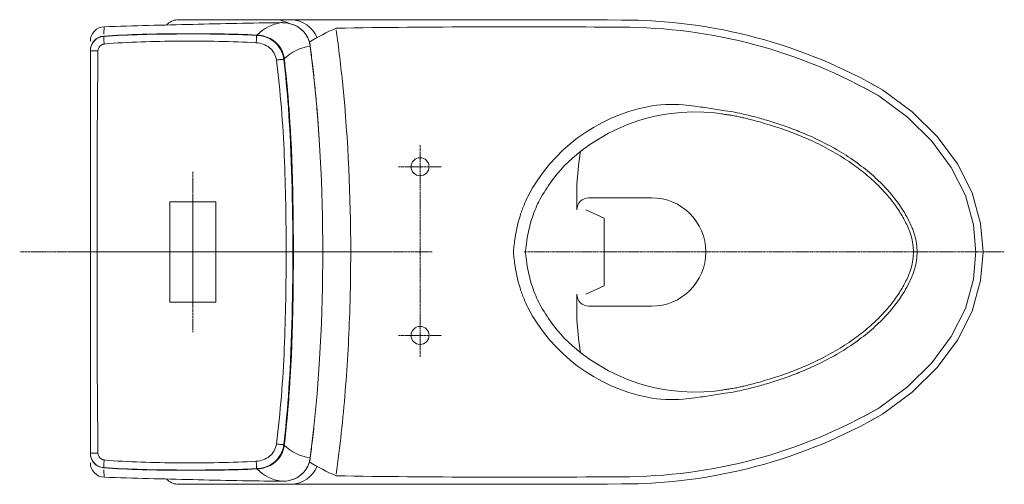
# Model space of a CAD drawing. Units: millimetres. Extents: x 402 to 2076, y 392 to 2051.
# Drawn here: x 402 to 1219, y 392 to 778 of the extents above; entities that cross this region are included whole.
import ezdxf

# ---------------------------------------------------------------- set-up
doc = ezdxf.new("R2010")
doc.units = ezdxf.units.MM
doc.linetypes.add('CENTER', pattern=[0.6, 0.375, -0.075, 0.075, -0.075])
doc.layers.add('Center', color=1, linetype='CENTER', lineweight=13)

msp = doc.modelspace()

# ---------------------------------------------------------------- linework, layer by layer
at = {"color": 7, "lineweight": 15}
for p, q in [((618.8593225396298, 775.0388887764511), (618.8593182109298, 775.0392021452517)), ((618.8766859081197, 775.0377316608119), (618.8766815794197, 775.0380450296125)), ((598.8337703932166, 764.75503798725), (598.8339100248968, 764.7577883504509)), ((600.7015064521956, 764.6033480504502), (598.8338903647063, 764.7574012323548)), ((460.6074982606488, 417.6071023562636), (460.6074982606488, 751.8318810696601)), ((643.0111826852199, 755.404866494946), (643.0213728182252, 755.4061945970552)), ((621.0978238941143, 744.6377066869554), (621.4828490434129, 744.907739243843)), ((621.48828732321, 744.909345126749), (621.3265105180008, 746.0432216564459)), ((621.4826161751962, 744.9086771374514), (621.48828732321, 744.909345126749)), ((623.8326331693943, 722.5757378824437), (621.4884049086222, 744.9093589587519)), ((628.288472405894, 645.1531503583483), (628.3854082797161, 641.5576459153472)), ((926.2081423245227, 629.7181489774393), (874.2623668892893, 629.7181491387146)), ((628.8661197469019, 615.7954486131439), (628.9081531503152, 612.0331057521489)), ((886.7854651790958, 612.7727414860219), (871.5919680806228, 619.7181491470055)), ((886.7854651790958, 612.7727414860219), (886.7854651790958, 584.7181491470128)), ((629.0391685383192, 582.0994194784525), (629.0402544496146, 584.7188787539435)), ((629.0395693280998, 586.7998914012514), (629.04025601802, 584.7188803566478)), ((886.7854651790958, 556.6635568080037), (886.7854651790958, 584.7181491470128)), ((886.7854651790958, 556.6635568080037), (871.5919680806228, 549.7181491470128)), ((926.2081423245227, 539.7181493165863), (874.2623669154391, 539.7181491553074)), ((621.0978238941143, 424.8000524221516), (621.4828490434129, 424.5300198652494)), ((621.3265105180008, 423.3945374526465), (621.48828732321, 424.5284139823434)), ((621.4826161751962, 424.5290819716411), (621.48828732321, 424.5284139823434)), ((643.0111826852199, 414.0307566679639), (643.0213728182252, 414.0294285657674)), ((598.8337703932166, 404.6827211218424), (598.8339100248968, 404.6799707586415)), ((598.8338903647063, 404.6803578767522), (600.7015064521956, 404.8344110586422))]:
    msp.add_line(p, q, dxfattribs=at)
for points in [[(643.0213728182252, 755.4061945970552), (642.8113636391181, 756.7352519949582), (642.0420159275209, 759.7618716948582), (640.9179546437199, 762.5528392633514), (639.4544964379284, 765.113737441754), (637.6636768434228, 767.429593388757), (635.5618260343299, 769.4819328996618), (633.1638598905238, 771.2470996977445), (630.4823373353256, 772.7069363616556), (627.5304763439171, 773.8370030373571), (624.3190376669199, 774.6119794433562), (620.8446367223196, 775.0025514528479), (618.8593190296206, 775.0391434356661)], [(621.3265105180008, 746.0432216564459), (620.6578629359983, 748.9018271367477), (619.6515204124998, 751.5763808257416), (618.3189902136191, 754.0663860147415), (616.669230649798, 756.3562099838546), (614.7137147462026, 758.425448686141), (612.4635158528081, 760.2499480250499), (609.9278150146101, 761.8076972180515), (607.1177498088191, 763.0720225206551), (604.0426935008118, 764.0144223132465), (600.7015064521956, 764.6033480504502)], [(653.5057644445305, 584.7196682119484), (653.226507969518, 613.9539154923496), (652.3253346363172, 644.220366291449), (650.8143124138269, 673.677745899864), (648.7097237249227, 702.3139778840505), (646.031593745528, 730.1164925117573), (643.0214657582228, 755.4062067035502)], [(629.0455709572097, 584.7177836437422), (628.8990435917194, 613.41208919565), (628.3625516925213, 642.6505353328484), (627.3636634206023, 670.5978578224403), (625.8592707188191, 697.2437688030423), (623.8326331693943, 722.5757378824437)], [(1195.217041524474, 584.2091063497082), (1193.229697217769, 607.357029407447), (1186.494174793142, 631.5566511287634), (1174.838598103551, 654.8365672549207), (1158.626803147749, 676.6106223159022), (1138.405145788606, 696.5005081083418), (1114.589184876587, 714.1868871587376), (1102.803689596532, 720.8316241974153)], [(1201.195050238178, 584.722342960742), (1199.159884223566, 608.4272773079447), (1192.118944203275, 633.7242141024417), (1179.966973489177, 657.9955879285426), (1163.163519395571, 680.5643001313456), (1142.316151379285, 701.0696307060443), (1117.864030519876, 719.2284394017424), (1105.750442181522, 726.0581573890067)], [(621.4884049086222, 424.5284001503405), (623.8326073120961, 446.8617423481428), (625.8592317663979, 472.1934166262454), (627.363623059905, 498.8390175447512), (628.3625196384064, 526.7860150169527), (628.8990266651062, 556.0241214437501), (629.045570957006, 584.7177836455467)], [(643.0214657582228, 414.0294164592433), (646.0316540327303, 439.3196888221519), (648.7098217120192, 467.1227999354542), (650.8144239055227, 495.759665793661), (652.3254341505208, 525.2177160164665), (653.2265690321192, 555.4848733474591), (653.5057644500312, 584.7196682119484)], [(1195.217041524474, 585.2271213729782), (1193.229697217769, 562.0791983152394), (1186.494174793142, 537.879576593923), (1174.838598103551, 514.5996604677657), (1158.626803147749, 492.8256054067842), (1138.405145788606, 472.9357196143446), (1114.589184876587, 455.2493405639489), (1102.803689596532, 448.6046035252712)], [(1201.195050238178, 584.7138847619444), (1199.159884223566, 561.0089504147418), (1192.118944203275, 535.7120136202448), (1179.966973489177, 511.4406397941439), (1163.163519395571, 488.8719275913409), (1142.316151379285, 468.3665970166421), (1117.864030519876, 450.207788320944), (1105.750442181522, 443.3780703336797)], [(600.7015064521956, 404.8344110586422), (604.0426935008118, 405.4233367958459), (607.1177498088191, 406.3657365884519), (609.9278150146101, 407.6300618911428), (612.4635158528081, 409.1878110840426), (614.7137147462026, 411.0123104229515), (616.669230649798, 413.0815491252524), (618.3189902136191, 415.3713730943509), (619.6515204124998, 417.8613782833509), (620.6578629359983, 420.5359319723448), (621.3265105180008, 423.3945374526465)], [(618.8593190296206, 394.3964797271565), (620.8446367223196, 394.4330717099456), (624.3190376669199, 394.8236437194664), (627.5304763439171, 395.5986201254509), (630.4823373353256, 396.7286868012543), (633.1638598905238, 398.1885234651654), (635.5618260343299, 399.9536902631608), (637.6636768434228, 402.0060297741529), (639.4544964379284, 404.3218857210541), (640.9179546437199, 406.8827838995585), (642.0420159275209, 409.6737514679644), (642.8113636391181, 412.7003711679517), (643.0213728182252, 414.0294285657674)]]:
    msp.add_lwpolyline(points, dxfattribs=at)
msp.add_lwpolyline([(564.6072372002936, 543.217862724714), (526.6072372002936, 543.217862724714), (526.6072372002936, 626.217862724714), (564.6072372002936, 626.217862724714)], close=True, dxfattribs=at)
for centre in [(734.1950502381778, 655.4453581873149), (734.1950502381778, 515.4453581873149)]:
    msp.add_circle(centre, 7.5, dxfattribs=at)
for centre, radius, start, end in [((533.0709903219222, 765.312857505307), 12, 91.43368998841193, 139.4933870901167), ((699.5336804504595, -69877.27470812178), 70654.78061039514, 89.83646765943686, 90.13523247584234), ((699.5336804504595, -69877.27470812178), 70654.78061039514, 90.06956134914772, 90.13523247584234), ((613.7814523146344, 754.4538474669043), 23, 60.08868627213185, 90.06956134914772), ((626.467517043985, 753.2658220808171), 24.21149961389217, 22.8662611637014, 88.47839122959941), ((901.7467023944746, 345.5102483445098), 431.7082184104835, 59.9596533838778, 90.07325958012494), ((472.6075876296209, 759.6830043717437), 12.000360769, 91.7389551800177, 180.0015355919442), ((624.9001305179672, 738.6357595655518), 36.90113600627551, 99.42187350047232, 134.9411315720047), ((619.2868924366312, 744.7574611534455), 30.2844389035, 86.25098211481065, 90.80876326092472), ((619.3042558051211, 744.7563040378063), 30.2844389035, 86.25098211481065, 90.80876326092472), ((750.4649557962521, 577.5808019288324), 211.187244110292, 114.011404604937, 120.81940828773), ((813.0925290168061, -9097.148835912527), 9868.759979530032, 89.48880274550973, 90.86255890126237), ((901.7467023944746, 345.5102483445098), 425.7082184104835, 59.9596533838778, 90.07325958012494), ((472.6051319387598, 751.6462659685585), 11.9975568039, 94.3939854521439, 180.0076737250593), ((472.6108896354535, 751.8410362698578), 11.9999165797, 94.38936574348764, 179.2494823839897), ((558.850639995243, 752.5516403617603), 87.872647336, 172.6412826391466, 172.7718997004684), ((633.2710501176161, 722.7632425475549), 54.3145458447, 129.3643858439455, 129.8047333487318), ((597.346102375709, 735.4383884662475), 29.3540446922, 82.71141344291966, 87.09502820920798), ((472.5273163479551, 751.8312441619582), 11.9198181044, 179.2583220735902, 179.996938533622), ((646.7977072239419, 720.32875834677), 35.27972591933238, 96.16310537723815, 135.83936506373), ((618.6202110909189, 752.2304649979433), 24.5967666051, 7.415154094624568, 12.78357958665305), ((-498.813921979282, 606.7307397303612), 1151.4625635935, 6.684789147417701, 7.41859951889068), ((598.2786280407136, 742.1708734758522), 23.3650627582, 6.729115501193264, 11.74107991629791), ((-239.9684865027984, 643.5074393821506), 867.3978112446001, 6.507497010572684, 6.713382065958923), ((-284.1594251539818, 638.5914007370393), 911.8611881244, 5.393964475389204, 6.499709595374776), ((-523.030927535382, 603.873287546865), 1175.8475597539, 6.227987495011309, 6.685714744124502), ((-541.7174099227732, 601.8321049061578), 1194.6451938312, 5.811405123269568, 6.228080225633151), ((-341.4576754577893, 633.063092493243), 969.4254015938001, 5.022525470943133, 5.400914703350876), ((-569.1567087359754, 599.0716429653494), 1222.2229795294, 5.009688464739043, 5.809901587334482), ((-404.6644974405963, 627.6237895688482), 1032.8657350669, 4.075139274208011, 5.016136468339997), ((-599.0071737387798, 596.4254800696599), 1252.1904885357, 4.556439882427709, 5.011033091807748), ((950.8233169746063, 564.5809424900308), 143.425114758792, 101.2078515082138, 152.5152097827188), ((942.584913495838, 607.2181351241288), 100, 84.32475289313103, 101.3259117586425), ((-478.2449223226895, 622.2613991852504), 1106.6412103043, 3.723972848146282, 4.081345266126328), ((-629.3391192921727, 594.0347958834554), 1282.6164906998, 3.816637944596974, 4.555257261122234), ((962.1971298718972, 547.3888357545093), 153.5683797803316, 80.40643798255145, 134.9082727562628), ((-583.7227912473927, 615.6421457186461), 1212.3263101825, 2.65577824170147, 3.712370591348303), ((-699.1377129624043, 610.0030621713468), 1327.8785890254, 2.476892503277097, 2.668085068134247), ((-837.3314153082056, 604.3342460331423), 1466.1882001345, 1.595329415937011, 2.464828191523341), ((1100.646610848778, 629.7477433385884), 236.5964191946294, 170.690253707038, 182.4295619870141), ((950.8233169746063, 564.5809424900308), 133.425114758792, 136.6613692484734, 152.5152097827188), ((-1236.109261187786, 593.8813976347537), 1865.1041250083, 0.6732125609939441, 1.464768293444133), ((-1983.386913992089, 585.8111582842484), 2612.4266704246, 0.02168490897992856, 0.5751097877736153), ((1096.494005922254, 584.7181364492299), 47, 339.0960782160669, 20.90392178393306), ((1096.494005922254, 584.7181364492299), 50, 339.0960782160669, 20.90392178393306), ((-2034.054956821378, 583.7725573044536), 2663.0946509494, 359.5041946175435, 359.9640028779961), ((841.6637630262094, 584.7181364492226), 30, 173.6199265751764, 186.3800734248236), ((841.6637630262094, 584.7181364492226), 20, 173.6199265751764, 186.3800734248236), ((-1594.652187846284, 580.3651187863525), 2223.6788829379, 359.3137040345844, 359.4940173376407), ((-1252.140408524402, 575.8196067612535), 1881.1372810104, 358.5899026591349, 359.3271858469458), ((1100.646610848778, 539.6885549554227), 236.5964191946294, 177.5704380129859, 189.3097455140018), ((950.8233169746063, 604.8553585682475), 133.425114758792, 207.4847902172812, 223.3386307515266), ((950.8233169746063, 604.8553304084217), 143.425114758792, 207.4847902172812, 258.7921484917862), ((-997.6488565556965, 569.934008683349), 1626.5780063025, 358.3169438308472, 358.576559415677), ((-838.3985782798873, 565.083588599542), 1467.253980264, 357.6278239960348, 358.3236230348958), ((962.1971298718972, 622.0474653037691), 153.5683797803316, 225.0917272437372, 279.5935620174485), ((-701.6676875809817, 559.5637379322525), 1330.411800072, 357.2552630612313, 357.6216124167013), ((-586.3550961054889, 553.8953416845416), 1214.9600655289, 356.4056301854636, 357.2618648483463), ((-496.0211506467049, 548.3661471291507), 1124.4571871396, 356.0690788521104, 356.3982449843992), ((-402.0716970514941, 541.6702155358453), 1030.2697533885, 354.7692653510417, 356.082403341823), ((942.584913495838, 562.2181377743236), 100, 258.6740882413574, 275.6752471068689), ((901.7467023944746, 823.9259793781766), 431.7082184104835, 269.926740419875, 300.0403466161222), ((901.7467023944746, 823.9259793781766), 425.7082184104835, 269.926740419875, 300.0403466161222), ((-283.0758533598009, 530.782045032649), 910.7768120203, 353.3005150147464, 354.7689105646049), ((-523.0260601523796, 565.5617921663597), 1175.8426621449, 353.3140367619523, 353.7720279373104), ((-498.8089226299808, 562.7042541937644), 1151.4575248465, 352.5813994090907, 353.3149605753908), ((472.6051319387598, 417.7927174573651), 11.9975568039, 179.9923262749407, 265.6060145478561), ((472.6108896354535, 417.5979471560659), 11.9999165797, 180.7505176160103, 265.6106342565123), ((598.2786280407136, 427.2668856332402), 23.3650627582, 348.2589200837021, 353.2708844988067), ((646.7977072239419, 449.1068109463031), 35.27972591933238, 224.16063493627, 263.8368946227618), ((472.6075876296209, 409.7526187910498), 12.000360769, 179.9984644080558, 268.2610448199823), ((750.4649557962521, 591.8470688861107), 211.187244110292, 239.180212516074, 245.988595395063), ((618.6202110911227, 417.2051581648502), 24.5967666048, 347.216420413347, 352.5848459045611), ((558.850639995243, 416.8873430641634), 87.872647336, 187.2281002995312, 187.3587173608534), ((633.2710501087104, 446.6745165506527), 54.3145458306, 230.1952666512682, 230.6356141560545), ((597.346102375709, 433.9993706427431), 29.354044692, 272.904971790792, 277.2885865570804), ((624.9001305179672, 430.7998097275358), 36.90113600627551, 225.0588684279953, 260.5781264995277), ((626.467517043985, 416.1620487341261), 24.21149961389217, 271.5216087704006, 337.1337388362986), ((533.0709903219222, 404.1150133096362), 12, 220.4717218518751, 268.5663100115881), ((699.5336804504595, 71046.70257893672), 70654.78061039514, 269.8647675241576, 270.1635323405631), ((699.5336804504595, 71046.70257893672), 70654.78061039514, 269.8647675241576, 269.9304386508522), ((813.0925290168061, 10266.58506363522), 9868.759979530032, 269.1374410979038, 270.5111972544903)]:
    msp.add_arc(centre, radius, start, end, dxfattribs=at)
at = {"color": 7, "lineweight": 15, "extrusion": (0, 0, -1)}
for centre, radius, start, end in [((-874.2627741337319, 619.7181491470055), 10, 0, 90), ((-926.2042357540313, 584.7181491470055), 45, 90.00497399939168, 180), ((-926.2042357540313, 584.7181491470128), 45, 180, 269.9950259997746), ((-874.2627741337319, 549.7181491470128), 10, 270, 0)]:
    msp.add_arc(centre, radius, start, end, dxfattribs=at)
at = {"color": 7, "lineweight": 15}
for points, start_tangent, end_tangent in [([(472.2434269821215, 771.6778282607647), (472.1021505335202, 770.6113491258675), (471.7518015385258, 765.4752730174605)], (-0.143953742637182, -0.9895844178142399), (-0.04103382479427677, -0.9991577579255203)), ([(472.2434212844209, 771.6780096906677), (545.539451709029, 773.6323303318441), (618.8594214506275, 775.0390722211541)], (0.9995402190530398, 0.03032079311960052), (0.9999035144205487, 0.01389107085273244)), ([(621.2670715093236, 774.9770926956644), (628.4877890446196, 773.5155208611486), (634.9425604486287, 769.9806758577561), (639.8413604861244, 764.4950052057484), (642.6072929171178, 757.6729674447652)], (0.9978348631551586, -0.06576918634228363), (0.2215777984627334, -0.9751426968543673)), ([(621.2844348778135, 774.9759355800106), (628.5051524131095, 773.5143637455094), (634.959923817104, 769.9795187421096), (639.8587238546143, 764.4938480901092), (642.6246562856077, 757.6718103291114)], (0.9978348631551586, -0.06576918634228363), (0.2215777984627334, -0.9751426968543673)), ([(664.5463497044811, 769.1166461744706), (669.9989540127835, 723.2076728131706), (676.59318285278, 584.7180959076704)], (0.1373764305834839, -0.9905189126514149), (-5.252270975217931e-08, -0.9999999999999987)), ([(676.59318285278, 584.7180959076704), (675.8963646505699, 538.4913437905689), (672.0754748856825, 469.2527971724685), (664.5463497044811, 400.3195456408703)], (-0.000730165520281348, -0.9999997334291211), (-0.1380763872164701, -0.9904215826067441)), ([(621.2670715093236, 394.4585304672455), (628.4877890446196, 395.9201023017613), (634.9425604486287, 399.4549473050665), (639.8413604861244, 404.9406179571615), (642.6072929171178, 411.7626557180574)], (0.9978348631551586, 0.06576918634228315), (0.2215777984627338, 0.9751426968543672)), ([(472.2434269821215, 397.7577949021452), (472.1021505335202, 398.8242740369551), (471.7518015385258, 403.9603501454494)], (-0.1439537426371815, 0.98958441781424), (-0.04103382479427628, 0.9991577579255203)), ([(472.2434212844209, 397.7576134722567), (545.539451709029, 395.8032928309494), (618.8594214506275, 394.3965509417558)], (0.9995402190530398, -0.03032079311960101), (0.9999035144205487, -0.01389107085273292))]:
    msp.add_spline(points, degree=3, dxfattribs=dict(at, start_tangent=start_tangent, end_tangent=end_tangent))
for points, knots in [([(471.6859501238478, 763.6084984910649), (471.6751965573612, 763.5532330280639), (471.6911494705682, 763.3646904256693), (471.6972297794682, 762.9810258994639), (471.7349221380691, 762.3898761391556), (471.8031140223584, 761.2594004957591), (471.9116520784419, 759.5414916041573), (472.0524222389477, 758.081566361865), (472.0223428268482, 757.2932143403686)], [0, 0, 0, 0, 0.0267046657, 0.0883989064, 0.1829660677, 0.3071026509, 0.6258035045, 1, 1, 1, 1]), ([(471.6859514635553, 763.6084984252611), (492.0905479092589, 765.170689760469), (537.1067590021094, 765.9257685646389), (578.0490960324214, 765.5422496718475), (598.4886592589, 764.4899962026484)], [0, 0, 0, 0, 0.4999716522, 1, 1, 1, 1]), ([(471.6925130845602, 763.8054380345657), (492.1592727803481, 765.3721921198685), (537.2872800011219, 766.1523674179425), (578.342949081617, 765.7955143965464), (598.8338220089181, 764.7560773558453)], [0, 0, 0, 0, 0.5001147657, 1, 1, 1, 1]), ([(472.0222396822619, 757.2931910567659), (492.3120455125436, 759.0935236469613), (522.9099800680679, 759.7967011615638), (567.7007103373153, 759.6460654726488), (588.0722431915028, 758.9390660771551), (598.2400320606221, 758.314168646446)], [0, 0, 0, 0, 0.4999362555, 0.7499775697, 1, 1, 1, 1]), ([(598.4886466277212, 764.4899359149513), (598.5130962054218, 764.300834873744), (598.4590841458967, 763.655697086544), (598.4418698782947, 762.3658046447472), (598.3439373128031, 760.4965259305409), (598.2789296060191, 759.0799203209554), (598.2400320954011, 758.3141687659463)], [0, 0, 0, 0, 0.0925426317, 0.3114552732, 0.6278694037, 1, 1, 1, 1]), ([(621.0979478313211, 744.6366902899554), (620.7788288947168, 747.3400330100503), (619.1764289326065, 752.6954942460525), (613.9143918034069, 759.2041274482417), (606.6557746589215, 763.3090119173521), (601.211447617211, 764.3468757174505), (598.4886595550024, 764.4900064293415)], [0, 0, 0, 0, 0.2499282204, 0.4996907218, 0.7496646236, 1, 1, 1, 1]), ([(601.0701625090123, 764.5552446824531), (603.4256309780149, 764.2532958506436), (608.0883604352975, 763.0563051253503), (614.2846925248132, 759.3246817292475), (618.9609969544954, 753.7820756349483), (620.6715557246034, 749.2487221371503), (621.1548274356146, 746.925414351741)], [0, 0, 0, 0, 0.2501720904, 0.500160711, 0.7500075090999999, 1, 1, 1, 1]), ([(466.9386454842434, 751.7382278022651), (466.1486811594486, 751.7379322061697), (464.6866289723521, 751.7328989452599), (462.9622792744458, 751.7202215957604), (461.8302037369549, 751.6983664076633), (461.2379981160602, 751.690377364861), (460.856670482256, 751.6638193231574), (460.6670050393705, 751.6660749821549), (460.613744057945, 751.6487218432685)], [0, 0, 0, 0, 0.3745935615, 0.6933857596999999, 0.8173909243999999, 0.9119338373, 0.9734374461, 1, 1, 1, 1]), ([(472.0222396822619, 757.2931910567659), (470.6871511554609, 757.1586398966701), (468.0365346785666, 755.8369786636704), (466.955275567042, 753.0801593823653), (466.9386454895694, 751.7382277992674)], [0, 0, 0, 0, 0.4999658804, 1, 1, 1, 1]), ([(614.9595271091066, 743.997563674051), (614.7053162670027, 745.9681207892518), (613.4865896457022, 749.8672096783503), (609.5406070114959, 754.5369305326403), (604.1957124235023, 757.4368950565495), (600.2277583695222, 758.1916677928475), (598.2400320606221, 758.314168646446)], [0, 0, 0, 0, 0.2498487673, 0.4995415421, 0.74957142, 1, 1, 1, 1]), ([(614.9595271162079, 743.9975636769468), (615.7087621054061, 744.0843628662496), (617.0991084928073, 744.2398537898498), (618.9413676148079, 744.4491346284431), (620.2376269205097, 744.5606544680431), (620.8936247228094, 744.6423936247393), (621.0979483635138, 744.636685255342)], [0, 0, 0, 0, 0.3666079744, 0.6801563815, 0.9006479393000001, 1, 1, 1, 1]), ([(614.9595271091066, 743.997563674051), (618.3548153941201, 717.6246676005485), (622.3352169933178, 664.5075450830427), (622.9968277058188, 611.3155262801538), (622.9951327993158, 584.7188795545462)], [0, 0, 0, 0, 0.4999427352, 1, 1, 1, 1]), ([(621.0979476731127, 744.6366902819518), (622.6421804159154, 731.3790233147538), (627.5959484919995, 678.2064258425471), (628.558923355301, 624.7557560875521), (628.558935481994, 584.7188795545462)], [0, 0, 0, 0, 0.2500235098, 1, 1, 1, 1]), ([(1143.203008627895, 602.5582335969939), (1142.709578192193, 603.8501348330592), (1142.182449655401, 605.136693324077), (1140.535831529033, 608.8999572928788), (1139.322883063124, 611.3687267832593), (1136.638820565681, 616.2859999432276), (1135.166049229735, 618.737568062721), (1131.326543481843, 624.5891507892757), (1128.838714284994, 627.9710022569107), (1123.439972141347, 634.5844528445105), (1120.53097642044, 637.8144645150333), (1115.131894759686, 643.2860917817143), (1112.729497775054, 645.5663244683292), (1105.960181748026, 651.6020305746988), (1101.429386559638, 655.2384791022505), (1091.921350247777, 662.1375456672886), (1086.948671538875, 665.3968202222732), (1076.583388980999, 671.556532888846), (1071.192482314681, 674.4560975838376), (1060.067560822584, 679.893513344361), (1054.336691991074, 682.429783170197), (1044.126577651969, 686.533180964534), (1039.711217804998, 688.1813810209987), (1030.780335559012, 691.2781593252421), (1026.259760763668, 692.728255372449), (1017.943234798176, 695.1921630458), (1014.160122988364, 696.2386837575959), (1006.738059521766, 698.1500466953494), (1003.097351423549, 699.0215054545788), (996.5829654221134, 700.4631829601767), (993.7141728347751, 701.0577455755574), (986.2667514468021, 702.0271392331251), (984.121639262271, 702.419191843639), (979.7949549759478, 703.1667551028495), (977.6171515688156, 703.5216383277202), (971.0419099316032, 704.532522668329), (966.6026043531283, 705.134715899354), (958.9249131475199, 706.0558691396564), (955.7119569907782, 706.4061852866707), (952.4738992042958, 706.7279736409782)], [15.72585772368214, 15.72585772368214, 15.72585772368214, 15.72585772368214, 22.28003443760211, 22.28003443760211, 34.88353627189484, 34.88353627189484, 47.48703810618757, 47.48703810618757, 65.19881594340407, 65.19881594340407, 82.91059378062057, 82.91059378062057, 96.02088105739016, 96.02088105739016, 118.4223162191585, 118.4223162191585, 140.8237513809268, 140.8237513809268, 163.2251865426952, 163.2251865426952, 185.6266217044635, 185.6266217044635, 202.1469444650502, 202.1469444650502, 218.6672672256368, 218.6672672256368, 232.2145536229231, 232.2145536229231, 245.1514134709396, 245.1514134709396, 255.2826706990696, 255.2826706990696, 262.8277150210841, 262.8277150210841, 270.3727593430986, 270.3727593430986, 285.4628479871276, 285.4628479871276, 296.1736667805685, 296.1736667805685, 296.1736667805685, 296.1736667805685]), ([(1140.400468465564, 601.4878277681291), (1139.782881820193, 603.1047952123317), (1139.109279235735, 604.7164653499076), (1137.643824557887, 607.9434249343267), (1136.853278325315, 609.5554012882476), (1134.307948441591, 614.3839851969151), (1132.375794652861, 617.5990856817716), (1128.068158872336, 623.9708422960375), (1125.693844294871, 627.126073032663), (1120.414997114244, 633.4817825040682), (1117.487474864957, 636.6758869253736), (1111.007540444113, 643.1251667811612), (1107.42098534753, 646.3714725756054), (1099.886541455778, 652.6064237054106), (1095.935498057542, 655.5978139740855), (1087.010329887908, 661.7955023948871), (1081.972331228489, 664.9544818836093), (1071.47468410224, 670.9204026184798), (1066.019104470205, 673.7255330745047), (1056.007393013479, 678.3989974049782), (1051.516214502623, 680.3381980270369), (1042.282469395851, 684.0321320447565), (1037.537112774994, 685.7843428938122), (1027.929987153414, 689.0577191963839), (1023.061870840972, 690.5808372803385), (1016.443491053939, 692.4785374985677), (1014.744515050054, 692.9506521284002), (1009.634980181055, 694.3258501542168), (1006.214148727301, 695.1872645716812), (1001.775628530185, 696.2283725696452), (1000.768735609349, 696.4594862753456), (999.104386215532, 696.8331458876291), (998.4485119191495, 696.9787234098021), (997.1355353358349, 697.2629890099943), (996.4748535980734, 697.4020208199818), (994.4230875638286, 697.8115135534554), (992.9615792720551, 698.0747272043718), (990.934312223163, 698.3793310980127), (990.6073601159414, 698.4269343083452), (989.975032374813, 698.5159621144721), (989.6718154730888, 698.5574389067242), (989.0675240282699, 698.6376314616446), (988.7535990231236, 698.6781327223525), (988.1542005402707, 698.7588529213408), (987.8634254032922, 698.7990364940069), (987.0152937953653, 698.9190346545311), (986.4821190935882, 698.9983007902247), (985.1983890344245, 699.1966186289883), (984.4820699714446, 699.3145322796245), (983.8017845206459, 699.4299031207429)], [15.72585772368211, 15.72585772368211, 15.72585772368211, 15.72585772368211, 24.22596061838854, 24.22596061838854, 32.72606351309496, 32.72606351309496, 49.72626930250782, 49.72626930250782, 66.72647509192066, 66.72647509192066, 84.70721143377817, 84.70721143377817, 104.0059098899588, 104.0059098899588, 123.3046083461393, 123.3046083461393, 145.9075985200357, 145.9075985200357, 168.5105886939321, 168.5105886939321, 186.1514340619718, 186.1514340619718, 204.0491442385506, 204.0491442385506, 221.9468544151293, 221.9468544151293, 228.0969415753194, 228.0969415753194, 240.3971158956997, 240.3971158956997, 244.0013621642526, 244.0013621642526, 246.3489636136166, 246.3489636136166, 248.6965650629806, 248.6965650629806, 253.3917679617085, 253.3917679617085, 254.2665555527543, 254.2665555527543, 255.0357629523202, 255.0357629523202, 255.7601431441512, 255.7601431441512, 256.4845233359823, 256.4845233359823, 257.9332837196444, 257.9332837196444, 260.1481756613481, 260.1481756613481, 260.1481756613481, 260.1481756613481]), ([(823.5861104180194, 630.7735161765904), (822.436707085345, 628.4569302374275), (821.3739033290449, 626.1003239381989), (819.1660179689034, 620.7015828646017), (818.0714443265433, 617.6408844501111), (814.9763942197869, 607.6997779751382), (813.4980988685538, 600.7224865893713), (812.2705275348535, 591.7495583491382), (812.0403229183548, 589.7578435721935), (811.8495642400057, 588.0518357055644)], [375.529381088206, 375.529381088206, 375.529381088206, 375.529381088206, 382.5445781919631, 382.5445781919631, 391.4162801008072, 391.4162801008072, 411.0758607843163, 411.0758607843163, 416.6826065373441, 416.6826065373441, 416.6826065373441, 416.6826065373441]), ([(832.544090145876, 626.3289015481405), (831.3735473112583, 623.9697096137224), (830.3006243869286, 621.5612589364882), (828.3499164495415, 616.6685839364163), (827.4710847960059, 614.1835883701369), (825.1159322027788, 606.6433885388778), (823.9204916863791, 601.503253061348), (822.8816028899428, 595.3186950582585), (822.7268864051994, 594.3257864803254), (822.4881492415416, 592.6695786289438), (822.3979381393992, 592.0067485704294), (822.2249459403074, 590.6715072197276), (822.1425797695674, 590.0033000975072), (821.9652462239292, 588.5152721217328), (821.8729941385072, 587.7040333404893), (821.7876305021027, 586.9406026201195)], [375.529381088206, 375.529381088206, 375.529381088206, 375.529381088206, 383.4240977786645, 383.4240977786645, 391.318814469123, 391.318814469123, 407.10824785004, 407.10824785004, 410.1209022900775, 410.1209022900775, 412.1257433122458, 412.1257433122458, 414.130584334414, 414.130584334414, 416.6826065373441, 416.6826065373441, 416.6826065373441, 416.6826065373441]), ([(614.9595271091066, 425.4401954350415), (618.3548184832007, 451.8131155028477), (622.3353449299148, 504.9302377456424), (622.9965931329034, 558.1222569176552), (622.9951316719207, 584.7188795545462)], [0, 0, 0, 0, 0.4999431893, 1, 1, 1, 1]), ([(621.0979476731127, 424.8010688271406), (622.6421817529163, 438.0587472729476), (627.5959778806982, 491.231344869253), (628.5587495382033, 544.6820145685433), (628.5589354805097, 584.7188795545462)], [0, 0, 0, 0, 0.2500237262, 1, 1, 1, 1]), ([(823.5861104180194, 538.662756721862), (822.436707085345, 540.9793426610249), (821.3739033290449, 543.3359489602535), (819.1660179689034, 548.7346900338507), (818.0714443265433, 551.7953884483413), (814.9763942197869, 561.7364949233142), (813.4980988685538, 568.7137863090811), (812.2705275348535, 577.6867145493143), (812.0403229183548, 579.6784293262554), (811.8495642400057, 581.3844371928844)], [375.529381088206, 375.529381088206, 375.529381088206, 375.529381088206, 382.5445781919631, 382.5445781919631, 391.4162801008072, 391.4162801008072, 411.0758607843163, 411.0758607843163, 416.6826065373374, 416.6826065373374, 416.6826065373374, 416.6826065373374]), ([(832.544090145876, 543.1073995101378), (831.3735473112583, 545.4665914445559), (830.3006243869286, 547.8750421217901), (828.3499164495415, 552.767717121862), (827.4710847960059, 555.2527126881414), (825.1159322027788, 562.7929125194005), (823.9204916863791, 567.9330479969303), (822.8816028899428, 574.1176060000198), (822.7268864051994, 575.1105145779529), (822.4881492415416, 576.7667224293345), (822.3979381393992, 577.4295524878489), (822.2249459403074, 578.7647938385508), (822.1425797695674, 579.4330009607711), (821.9652462239292, 580.9210289365456), (821.8729941385072, 581.732267717789), (821.7876305021027, 582.4956984381588)], [375.529381088206, 375.529381088206, 375.529381088206, 375.529381088206, 383.4240977786645, 383.4240977786645, 391.318814469123, 391.318814469123, 407.10824785004, 407.10824785004, 410.1209022900775, 410.1209022900775, 412.1257433122458, 412.1257433122458, 414.130584334414, 414.130584334414, 416.6826065373441, 416.6826065373441, 416.6826065373441, 416.6826065373441]), ([(832.544090145876, 543.1073713503156), (831.3735473112583, 545.4665632847336), (830.3006243869286, 547.8750139619679), (828.3499164495415, 552.7676889620361), (827.4710847960059, 555.2526845283155), (825.1159322027788, 562.7928843595746), (823.9204916863791, 567.9330198371081), (822.8816028899428, 574.1175778401939), (822.7268864051994, 575.110486418127), (822.4881492415416, 576.7666942694905), (822.3979381394138, 577.4295243279903), (822.2249459403074, 578.7647656786667), (822.1425797695674, 579.4329728008761), (821.9652462239292, 580.9210007766615), (821.8729941385072, 581.732239557934), (821.7876305021027, 582.4956702783329)], [375.529381088206, 375.529381088206, 375.529381088206, 375.529381088206, 383.4240977786645, 383.4240977786645, 391.3188144691229, 391.3188144691229, 407.1082478500398, 407.1082478500398, 410.1209022900687, 410.1209022900687, 412.1257433121984, 412.1257433121984, 414.1305843343281, 414.1305843343281, 416.6826065373374, 416.6826065373374, 416.6826065373374, 416.6826065373374]), ([(1143.203008627895, 566.8780393014586), (1142.709578192193, 565.5861380653932), (1142.182449655401, 564.2995795743718), (1140.535831529033, 560.5363156055737), (1139.322883063124, 558.0675461151932), (1136.638820565681, 553.1502729552249), (1135.166049229735, 550.6987048357314), (1131.326543481843, 544.8471221091768), (1128.838714284994, 541.4652706415418), (1123.439972141347, 534.851820053942), (1120.53097642044, 531.6218083834192), (1115.131894759686, 526.1501811167382), (1112.729497775054, 523.8699484301233), (1105.960181748026, 517.8342423237536), (1101.429386559638, 514.197793796202), (1091.921350247777, 507.2987272311639), (1086.948671538875, 504.0394526761793), (1076.583388980999, 497.8797400096064), (1071.192482314681, 494.9801753146148), (1060.067560822584, 489.5427595540914), (1054.336691991074, 487.0064897282555), (1044.126577651969, 482.9030919339184), (1039.711217804998, 481.2548918774537), (1030.780335559012, 478.1581135732104), (1026.259760763668, 476.7080175260035), (1017.943234798176, 474.2441098526524), (1014.160122988364, 473.1975891408565), (1006.738059521766, 471.2862262031031), (1003.097351423549, 470.4147674438736), (996.5829654221134, 468.9730899382757), (993.7141728347751, 468.378527322895), (986.2667514468021, 467.4091336653273), (984.121639262271, 467.0170810548134), (979.7949549759478, 466.269517795603), (977.6171515688156, 465.9146345707322), (971.0419099316032, 464.9037502301235), (966.6026043531283, 464.3015569990985), (958.9249131475199, 463.3804037587961), (955.7119569907782, 463.0300876117817), (952.4738992042958, 462.7082992574742)], [15.72585772367599, 15.72585772367599, 15.72585772367599, 15.72585772367599, 22.28003443760211, 22.28003443760211, 34.88353627189484, 34.88353627189484, 47.48703810618757, 47.48703810618757, 65.19881594340407, 65.19881594340407, 82.91059378062057, 82.91059378062057, 96.02088105739016, 96.02088105739016, 118.4223162191585, 118.4223162191585, 140.8237513809268, 140.8237513809268, 163.2251865426952, 163.2251865426952, 185.6266217044635, 185.6266217044635, 202.1469444650502, 202.1469444650502, 218.6672672256368, 218.6672672256368, 232.2145536229231, 232.2145536229231, 245.1514134709396, 245.1514134709396, 255.2826706990696, 255.2826706990696, 262.8277150210841, 262.8277150210841, 270.3727593430986, 270.3727593430986, 285.4628479871276, 285.4628479871276, 296.1736667805685, 296.1736667805685, 296.1736667805685, 296.1736667805685]), ([(1140.400468465564, 567.9484732901492), (1139.782881820193, 566.3315058459466), (1139.109279235735, 564.7198357083707), (1137.643824557887, 561.4928761239516), (1136.853278325315, 559.8808997700307), (1134.307948441591, 555.0523158613632), (1132.375794652861, 551.8372153765067), (1128.068158872336, 545.4654587622408), (1125.693844294871, 542.3102280256153), (1120.414997114244, 535.9545185542102), (1117.487474864957, 532.7604141329048), (1111.007540444113, 526.3111342771172), (1107.42098534753, 523.064828482673), (1099.886541455778, 516.8298773528677), (1095.935498057542, 513.8384870841928), (1087.010329887908, 507.6407986633913), (1081.972331228489, 504.481819174669), (1071.47468410224, 498.5158984397985), (1066.019104470205, 495.7107679837736), (1056.007393013479, 491.0373036533001), (1051.516214502623, 489.0981030312414), (1042.282469395851, 485.4041690135218), (1037.537112774994, 483.6519581644661), (1027.929987153414, 480.3785818618944), (1023.061870840972, 478.8554637779398), (1016.443491053939, 476.9577635597107), (1014.744515050054, 476.4856489298782), (1009.634980181055, 475.1104509040615), (1006.214148727301, 474.2490364865971), (1001.775628530185, 473.2079284886331), (1000.768735609349, 472.9768147829327), (999.104386215532, 472.6031551706492), (998.4485119191495, 472.4575776484762), (997.1355353358349, 472.1733120482841), (996.4748535980734, 472.0342802382966), (994.4230875638286, 471.624787504823), (992.9615792720551, 471.3615738539065), (990.934312223163, 471.0569699602656), (990.6073601159414, 471.0093667499332), (989.975032374813, 470.9203389438062), (989.6718154730888, 470.8788621515541), (989.0675240282699, 470.7986695966338), (988.7535990231236, 470.7581683359258), (988.1542005402707, 470.6774481369375), (987.8634254032922, 470.6372645642714), (987.0152937953653, 470.5172664037473), (986.4821190935882, 470.4380002680537), (985.1983890344245, 470.23968242929), (984.4820699714446, 470.1217687786539), (983.8017845206459, 470.0063979375354)], [15.72585772368211, 15.72585772368211, 15.72585772368211, 15.72585772368211, 24.22596061838854, 24.22596061838854, 32.72606351309496, 32.72606351309496, 49.72626930250782, 49.72626930250782, 66.72647509192066, 66.72647509192066, 84.70721143377817, 84.70721143377817, 104.0059098899588, 104.0059098899588, 123.3046083461393, 123.3046083461393, 145.9075985200357, 145.9075985200357, 168.5105886939321, 168.5105886939321, 186.1514340619718, 186.1514340619718, 204.0491442385506, 204.0491442385506, 221.9468544151293, 221.9468544151293, 228.0969415753194, 228.0969415753194, 240.3971158956997, 240.3971158956997, 244.0013621642526, 244.0013621642526, 246.3489636136166, 246.3489636136166, 248.6965650629806, 248.6965650629806, 253.3917679617085, 253.3917679617085, 254.2665555527543, 254.2665555527543, 255.0357629523202, 255.0357629523202, 255.7601431441512, 255.7601431441512, 256.4845233359823, 256.4845233359823, 257.9332837196444, 257.9332837196444, 260.1481756613481, 260.1481756613481, 260.1481756613481, 260.1481756613481]), ([(614.9595271091066, 425.4401954350415), (614.7053162670027, 423.4696383198407), (613.4865896457022, 419.5705494307422), (609.5406070114959, 414.9008285764521), (604.1957124235023, 412.000864052543), (600.2277583695222, 411.2460913162449), (598.2400320606221, 411.1235904626465)], [0, 0, 0, 0, 0.2498487673, 0.4995415421, 0.74957142, 1, 1, 1, 1]), ([(621.0979478313211, 424.8010688191516), (620.7788288947168, 422.0977260990421), (619.1764289326065, 416.7422648630545), (613.9143918034069, 410.2336316608507), (606.6557746589215, 406.1287471917549), (601.211447617211, 405.0908833916419), (598.4886595550024, 404.9477526797509)], [0, 0, 0, 0, 0.2499282204, 0.4996907218, 0.7496646236, 1, 1, 1, 1]), ([(614.9595271162079, 425.4401954321456), (615.7087621054061, 425.3533962428428), (617.0991084928073, 425.1979053192426), (618.9413676148079, 424.9886244806494), (620.2376269205097, 424.8771046410493), (620.8936247228094, 424.7953654843532), (621.0979483635138, 424.8010738537505)], [0, 0, 0, 0, 0.3666079744, 0.6801563815, 0.9006479393000001, 1, 1, 1, 1]), ([(466.9386454842434, 417.7007556236586), (466.1486811594486, 417.7010512197685), (464.6866289723521, 417.7060844806638), (462.9622792744458, 417.7187618301632), (461.8302037369549, 417.7406170182603), (461.2379981160602, 417.7486060610627), (460.856670482256, 417.7751641027662), (460.6670050393705, 417.7729084437688), (460.613744057945, 417.7902615826551)], [0, 0, 0, 0, 0.3745935615, 0.6933857596999999, 0.8173909243999999, 0.9119338373, 0.9734374461, 1, 1, 1, 1]), ([(472.0222396822619, 412.1457923691578), (470.6871511554609, 412.2803435292681), (468.0365346785666, 413.6020047622678), (466.955275567042, 416.3588240435583), (466.9386454895694, 417.7007556266708)], [0, 0, 0, 0, 0.4999658804, 1, 1, 1, 1]), ([(601.0701625090123, 404.8825144266393), (603.4256309780149, 405.1844632584489), (608.0883604352975, 406.3814539837422), (614.2846925248132, 410.113077379845), (618.9609969544954, 415.6556834741441), (620.6715557246034, 420.1890369719422), (621.1548274356146, 422.5123447573515)], [0, 0, 0, 0, 0.2501720904, 0.500160711, 0.7500075090999999, 1, 1, 1, 1]), ([(471.6859501238478, 405.8304849348588), (471.6751965573612, 405.8857503978597), (471.6911494705682, 406.0742930002689), (471.6972297794682, 406.4579575264597), (471.7349221380691, 407.049107286768), (471.8031140223584, 408.1795829301645), (471.9116520784419, 409.8974918217664), (472.0524222389477, 411.3574170640586), (472.0223428268482, 412.1457690855696)], [0, 0, 0, 0, 0.0267046657, 0.0883989064, 0.1829660677, 0.3071026509, 0.6258035045, 1, 1, 1, 1]), ([(472.0222396822619, 412.1457923691578), (492.3120455125436, 410.3454597789623), (522.9099800680679, 409.6422822643599), (567.7007103373153, 409.7916936364436), (588.0722431915028, 410.4986930319519), (598.2400320606221, 411.1235904626465)], [0, 0, 0, 0, 0.4999362555, 0.7499775697, 1, 1, 1, 1]), ([(598.4886466277212, 404.9478231941412), (598.5130962054218, 405.1369242353485), (598.4590841458967, 405.7820620225484), (598.4418698782947, 407.0719544643453), (598.3439373128031, 408.9412331785516), (598.2789296060191, 410.3578387881516), (598.2400320954011, 411.1235903431461)], [0, 0, 0, 0, 0.0925426317, 0.3114552732, 0.6278694037, 1, 1, 1, 1]), ([(471.6859514635553, 405.8304850006625), (492.0905479092589, 404.2682936654692), (537.1067590021094, 403.5119905444535), (578.0490960324214, 403.895509437245), (598.4886592589, 404.947762906444)], [0, 0, 0, 0, 0.4999716522, 1, 1, 1, 1]), ([(471.6925130845602, 405.633545391358), (492.1592727803481, 404.0667913060552), (537.2872800011219, 403.2853916911499), (578.342949081617, 403.642244712546), (598.8338220089181, 404.6816817532472)], [0, 0, 0, 0, 0.5001147657, 1, 1, 1, 1])]:
    msp.add_open_spline(points, degree=3, knots=knots, dxfattribs=at)
for points in [[(466.9386454895694, 751.7382277992674), (466.2314738352698, 696.0692803132642), (466.2130996162568, 640.3929306645678), (466.2119751814434, 584.7194917129618)], [(466.9386454895694, 417.7007556266708), (466.2314738352698, 473.3697031126594), (466.2130996127644, 529.0460527613559), (466.2119751814434, 584.7194917129618)], [(1151.067155703725, 584.7181484930024), (1151.067155703725, 584.7181456068847), (1151.067155703725, 584.718142720767), (1151.067155703725, 584.7181398346493)], [(1151.067155703725, 584.71812440545), (1151.067155703725, 584.7181272915677), (1151.067155703725, 584.7181301776855), (1151.067155703725, 584.7181330638032)], [(1151.067155703725, 584.7181272302169), (1151.067155703725, 584.7181243440991), (1151.067155703725, 584.7181214579814), (1151.067155703725, 584.7181185718637)], [(1151.067155703725, 584.7181031426644), (1151.067155703725, 584.7181060287821), (1151.067155703725, 584.7181089148999), (1151.067155703725, 584.7181118010176)]]:
    msp.add_open_spline(points, degree=3, dxfattribs=at)
at = {"layer": 'Center', "color": 7, "linetype": 'CENTER', "lineweight": 15, "ltscale": 5}
for p, q in [((734.1950502381778, 673.4948533317674), (734.1950502381778, 497.3958630428588)), ((716.1455550937217, 655.4453581873149), (752.2445453826194, 655.4453581873149)), ((545.6245902334022, 651.3381411420578), (545.6245902334022, 518.0951143122893)), ((545.6072372002936, 538.075571024232), (545.6072372002936, 631.3601544251815)), ((744.0433202038957, 584.7172748840985), (402.0015974280805, 584.7165261363534)), ((709.2788307589626, 584.7181077681653), (442.7040913407081, 584.7139354074698)), ((444.6964525531484, 584.7177862929911), (688.5157143656515, 584.7177827890937)), ((820.4073714425585, 584.7181578901964), (1218.805645762562, 584.7181480981544)), ((716.1455550937217, 515.4453581873149), (752.2445453826194, 515.4453581873149))]:
    msp.add_line(p, q, dxfattribs=at)

doc.saveas('drawing.dxf')
